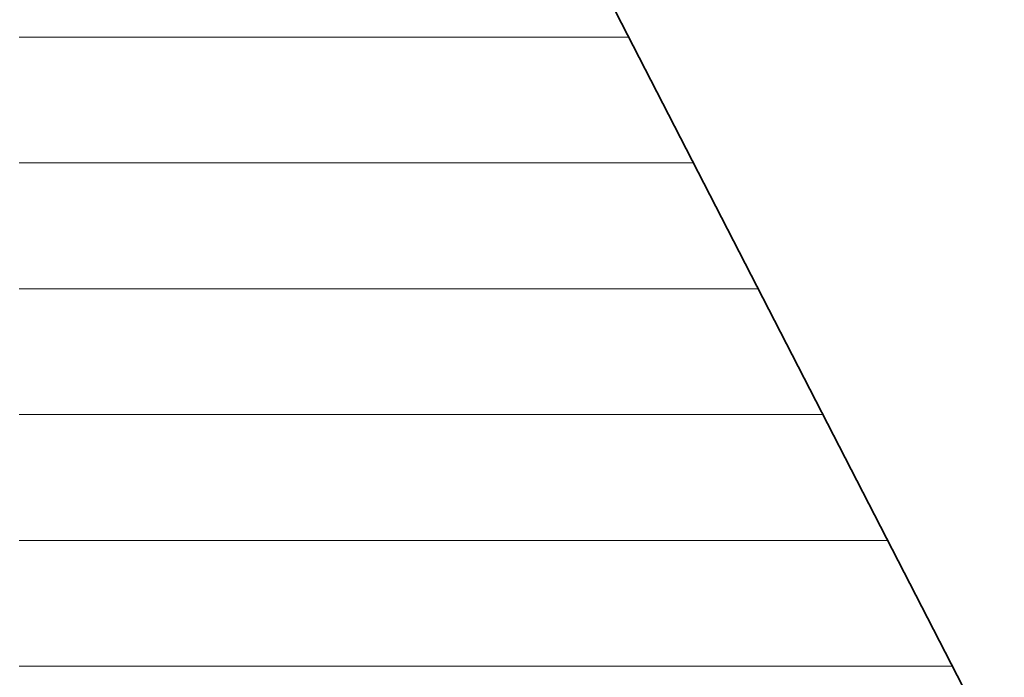
# Model space of a CAD drawing. Units: millimetres. Extents: x 59 to 11996, y 24 to 8424.
# Drawn here: x 8386 to 8441, y 559 to 596 of the extents above; entities that cross this region are included whole.
import ezdxf

# ---------------------------------------------------------------- set-up
doc = ezdxf.new("R2010")
doc.units = ezdxf.units.MM
doc.header["$MEASUREMENT"] = 0
doc.layers.add('(1) Shape lines', color=7, linetype='Continuous', lineweight=35)
doc.layers.add('(9) Sheet', color=7, linetype='Continuous', lineweight=35)

# ---------------------------------------------------------------- blocks, each defined once
blk = doc.blocks.new('HATCH_471_c1649866-5052-4cb0-b1c2-6b8d01fefb26')
at = {"layer": '(1) Shape lines', "color": 0, "lineweight": 9}
for p, q in [((8386.288, 595), (8386.032, 595)), ((8386.34, 588), (8386.032, 588)), ((8386.392, 581), (8386.032, 581)), ((8386.443, 574), (8386.032, 574)), ((8386.495, 567), (8386.032, 567)), ((8386.547, 560), (8386.032, 560))]:
    blk.add_line(p, q, dxfattribs=at)
blk = doc.blocks.new('HATCH_472_1c230b48-b27d-4677-9ed9-03a57b984a23')
at = {"layer": '(1) Shape lines', "color": 0, "lineweight": 9}
for p, q in [((8386.676, 595), (8386.288, 595)), ((8386.676, 588), (8386.34, 588)), ((8386.676, 581), (8386.392, 581)), ((8386.676, 574), (8386.443, 574)), ((8386.676, 567), (8386.495, 567)), ((8386.676, 560), (8386.547, 560))]:
    blk.add_line(p, q, dxfattribs=at)
blk = doc.blocks.new('HATCH_477_81eedac4-26a9-4cab-80d3-0c8072df45d8')
at = {"layer": '(1) Shape lines', "color": 0, "lineweight": 9}
for p, q in [((8386.684, 595), (8386.676, 595)), ((8386.686, 588), (8386.676, 588)), ((8386.688, 581), (8386.676, 581)), ((8386.689, 574), (8386.676, 574)), ((8386.691, 567), (8386.676, 567)), ((8386.693, 560), (8386.676, 560))]:
    blk.add_line(p, q, dxfattribs=at)
blk = doc.blocks.new('HATCH_478_47fd6d58-bb73-49e2-b123-dd07deecfc08')
at = {"layer": '(1) Shape lines', "color": 0, "lineweight": 9}
for p, q in [((8386.697, 595), (8386.684, 595)), ((8386.697, 588), (8386.686, 588)), ((8386.697, 581), (8386.688, 581)), ((8386.697, 574), (8386.689, 574)), ((8386.697, 567), (8386.691, 567)), ((8386.697, 560), (8386.693, 560))]:
    blk.add_line(p, q, dxfattribs=at)
blk = doc.blocks.new('HATCH_483_f5baabe9-ed16-43c0-be35-fbebc90d9f60')
at = {"layer": '(1) Shape lines', "color": 0, "lineweight": 9}
for p, q in [((8387.064, 595), (8386.697, 595)), ((8387.137, 588), (8386.697, 588)), ((8387.211, 581), (8386.697, 581)), ((8387.285, 574), (8386.697, 574)), ((8387.359, 567), (8386.697, 567)), ((8387.433, 560), (8386.697, 560))]:
    blk.add_line(p, q, dxfattribs=at)
blk = doc.blocks.new('HATCH_484_040b2702-f0f6-485b-9e39-8dcf6b8a914d')
at = {"layer": '(1) Shape lines', "color": 0, "lineweight": 9}
for p, q in [((8387.597, 595), (8387.064, 595)), ((8387.597, 588), (8387.137, 588)), ((8387.597, 581), (8387.211, 581)), ((8387.597, 574), (8387.285, 574)), ((8387.597, 567), (8387.359, 567)), ((8387.597, 560), (8387.433, 560))]:
    blk.add_line(p, q, dxfattribs=at)
blk = doc.blocks.new('HATCH_489_f5c2f339-35b0-4ba2-8b4a-63e193cd129a')
at = {"layer": '(1) Shape lines', "color": 0, "lineweight": 9}
for p, q in [((8387.716, 595), (8387.597, 595)), ((8387.74, 588), (8387.597, 588)), ((8387.764, 581), (8387.597, 581)), ((8387.788, 574), (8387.597, 574)), ((8387.812, 567), (8387.597, 567)), ((8387.835, 560), (8387.597, 560))]:
    blk.add_line(p, q, dxfattribs=at)
blk = doc.blocks.new('HATCH_490_d762f410-15b0-49d6-a1ed-2e36bc7ef4ab')
at = {"layer": '(1) Shape lines', "color": 0, "lineweight": 9}
for p, q in [((8387.887, 595), (8387.716, 595)), ((8387.887, 588), (8387.74, 588)), ((8387.887, 581), (8387.764, 581)), ((8387.887, 574), (8387.788, 574)), ((8387.887, 567), (8387.812, 567)), ((8387.887, 560), (8387.835, 560))]:
    blk.add_line(p, q, dxfattribs=at)
blk = doc.blocks.new('HATCH_495_f8f3ebb4-9870-463c-bbf7-1e1797a7f89e')
at = {"layer": '(1) Shape lines', "color": 0, "lineweight": 9}
for p, q in [((8388.183, 595), (8387.887, 595)), ((8388.242, 588), (8387.887, 588)), ((8388.301, 581), (8387.887, 581)), ((8388.361, 574), (8387.887, 574)), ((8388.42, 567), (8387.887, 567)), ((8388.479, 560), (8387.887, 560))]:
    blk.add_line(p, q, dxfattribs=at)
blk = doc.blocks.new('HATCH_496_d339a442-2eff-4772-971e-11a08f100286')
at = {"layer": '(1) Shape lines', "color": 0, "lineweight": 9}
for p, q in [((8388.595, 595), (8388.183, 595)), ((8388.595, 588), (8388.242, 588)), ((8388.595, 581), (8388.301, 581)), ((8388.595, 574), (8388.361, 574)), ((8388.595, 567), (8388.42, 567)), ((8388.595, 560), (8388.479, 560))]:
    blk.add_line(p, q, dxfattribs=at)
blk = doc.blocks.new('HATCH_501_d1dc8592-7b06-4042-a58a-fb14f9602c5c')
at = {"layer": '(1) Shape lines', "color": 0, "lineweight": 9}
for p, q in [((8388.954, 595), (8388.595, 595)), ((8389.026, 588), (8388.595, 588)), ((8389.097, 581), (8388.595, 581)), ((8389.169, 574), (8388.595, 574)), ((8389.241, 567), (8388.595, 567)), ((8389.312, 560), (8388.595, 560))]:
    blk.add_line(p, q, dxfattribs=at)
blk = doc.blocks.new('HATCH_502_440a233e-4906-49b5-a073-975904d5733b')
at = {"layer": '(1) Shape lines', "color": 0, "lineweight": 9}
for p, q in [((8389.444, 595), (8388.954, 595)), ((8389.444, 588), (8389.026, 588)), ((8389.444, 581), (8389.097, 581)), ((8389.444, 574), (8389.169, 574)), ((8389.444, 567), (8389.241, 567)), ((8389.444, 560), (8389.312, 560))]:
    blk.add_line(p, q, dxfattribs=at)
blk = doc.blocks.new('HATCH_509_c538f004-5e19-4101-8d12-4560dc55368b')
at = {"layer": '(1) Shape lines', "color": 0, "lineweight": 9}
for p, q in [((8390.089, 595), (8389.444, 595)), ((8390.217, 588), (8389.444, 588)), ((8390.345, 581), (8389.444, 581)), ((8390.473, 574), (8389.444, 574)), ((8390.601, 567), (8389.444, 567)), ((8390.729, 560), (8389.444, 560))]:
    blk.add_line(p, q, dxfattribs=at)
blk = doc.blocks.new('HATCH_510_92d595a0-0ebd-42a2-ac9a-cc6b98658b06')
at = {"layer": '(1) Shape lines', "color": 0, "lineweight": 9}
for p, q in [((8390.94, 595), (8390.089, 595)), ((8390.94, 588), (8390.217, 588)), ((8390.94, 581), (8390.345, 581)), ((8390.94, 574), (8390.473, 574)), ((8390.94, 567), (8390.601, 567)), ((8390.94, 560), (8390.729, 560))]:
    blk.add_line(p, q, dxfattribs=at)
blk = doc.blocks.new('HATCH_517_ecb81b02-520c-4982-b857-6d14c3e9d0ab')
at = {"layer": '(1) Shape lines', "color": 0, "lineweight": 9}
for p, q in [((8391.267, 595), (8390.94, 595)), ((8391.332, 588), (8390.94, 588)), ((8391.396, 581), (8390.94, 581)), ((8391.461, 574), (8390.94, 574)), ((8391.525, 567), (8390.94, 567)), ((8391.59, 560), (8390.94, 560))]:
    blk.add_line(p, q, dxfattribs=at)
blk = doc.blocks.new('HATCH_518_fdb48f73-3792-404e-9ff8-be75db5362e6')
at = {"layer": '(1) Shape lines', "color": 0, "lineweight": 9}
for p, q in [((8391.689, 595), (8391.267, 595)), ((8391.689, 588), (8391.332, 588)), ((8391.689, 581), (8391.396, 581)), ((8391.689, 574), (8391.461, 574)), ((8391.689, 567), (8391.525, 567)), ((8391.689, 560), (8391.59, 560))]:
    blk.add_line(p, q, dxfattribs=at)
blk = doc.blocks.new('HATCH_525_ac2b0323-0937-4525-bad1-b9872b66af5c')
at = {"layer": '(1) Shape lines', "color": 0, "lineweight": 9}
for p, q in [((8391.978, 595), (8391.689, 595)), ((8392.034, 588), (8391.689, 588)), ((8392.091, 581), (8391.689, 581)), ((8392.148, 574), (8391.689, 574)), ((8392.205, 567), (8391.689, 567)), ((8392.261, 560), (8391.689, 560))]:
    blk.add_line(p, q, dxfattribs=at)
blk = doc.blocks.new('HATCH_526_92ef8f31-6ca7-43cd-bac8-825023637057')
at = {"layer": '(1) Shape lines', "color": 0, "lineweight": 9}
for p, q in [((8392.344, 595), (8391.978, 595)), ((8392.344, 588), (8392.034, 588)), ((8392.344, 581), (8392.091, 581)), ((8392.344, 574), (8392.148, 574)), ((8392.344, 567), (8392.205, 567)), ((8392.344, 560), (8392.261, 560))]:
    blk.add_line(p, q, dxfattribs=at)
blk = doc.blocks.new('HATCH_533_8ad4b9bf-233e-440b-8874-6b3547e77c6e')
at = {"layer": '(1) Shape lines', "color": 0, "lineweight": 9}
for p, q in [((8392.693, 595), (8392.344, 595)), ((8392.762, 588), (8392.344, 588)), ((8392.831, 581), (8392.344, 581)), ((8392.899, 574), (8392.344, 574)), ((8392.968, 567), (8392.344, 567)), ((8393.036, 560), (8392.344, 560))]:
    blk.add_line(p, q, dxfattribs=at)
blk = doc.blocks.new('HATCH_534_80dbf68a-6b8d-4cc0-bf39-fc834aae3d1b')
at = {"layer": '(1) Shape lines', "color": 0, "lineweight": 9}
for p, q in [((8393.129, 595), (8392.693, 595)), ((8393.129, 588), (8392.762, 588)), ((8393.129, 581), (8392.831, 581)), ((8393.129, 574), (8392.899, 574)), ((8393.129, 567), (8392.968, 567)), ((8393.129, 560), (8393.036, 560))]:
    blk.add_line(p, q, dxfattribs=at)
blk = doc.blocks.new('HATCH_541_e36abf12-7847-4233-8eb6-5953faf845d9')
at = {"layer": '(1) Shape lines', "color": 0, "lineweight": 9}
for p, q in [((8393.161, 595), (8393.129, 595)), ((8393.168, 588), (8393.129, 588)), ((8393.174, 581), (8393.129, 581)), ((8393.18, 574), (8393.129, 574)), ((8393.186, 567), (8393.129, 567)), ((8393.193, 560), (8393.129, 560))]:
    blk.add_line(p, q, dxfattribs=at)
blk = doc.blocks.new('HATCH_542_b94522dc-fc80-4d14-9f3e-eb3532bae9b9')
at = {"layer": '(1) Shape lines', "color": 0, "lineweight": 9}
for p, q in [((8393.201, 595), (8393.161, 595)), ((8393.201, 588), (8393.168, 588)), ((8393.201, 581), (8393.174, 581)), ((8393.201, 574), (8393.18, 574)), ((8393.201, 567), (8393.186, 567)), ((8393.201, 560), (8393.193, 560))]:
    blk.add_line(p, q, dxfattribs=at)
blk = doc.blocks.new('HATCH_549_bcebd139-69f0-430d-a020-1cdb62a150bb')
at = {"layer": '(1) Shape lines', "color": 0, "lineweight": 9}
for p, q in [((8393.402, 595), (8393.201, 595)), ((8393.442, 588), (8393.201, 588)), ((8393.481, 581), (8393.201, 581)), ((8393.52, 574), (8393.201, 574)), ((8393.56, 567), (8393.201, 567)), ((8393.599, 560), (8393.201, 560))]:
    blk.add_line(p, q, dxfattribs=at)
blk = doc.blocks.new('HATCH_550_aa8d2109-1f73-4936-ba7f-27e74d3e5d00')
at = {"layer": '(1) Shape lines', "color": 0, "lineweight": 9}
for p, q in [((8393.65, 595), (8393.402, 595)), ((8393.65, 588), (8393.442, 588)), ((8393.65, 581), (8393.481, 581)), ((8393.65, 574), (8393.52, 574)), ((8393.65, 567), (8393.56, 567)), ((8393.65, 560), (8393.599, 560))]:
    blk.add_line(p, q, dxfattribs=at)
blk = doc.blocks.new('HATCH_557_229942a0-f162-41d4-b417-86c95e37dd46')
at = {"layer": '(1) Shape lines', "color": 0, "lineweight": 9}
for p, q in [((8393.652, 595), (8393.65, 595)), ((8393.652, 588), (8393.65, 588)), ((8393.653, 581), (8393.65, 581)), ((8393.653, 574), (8393.65, 574)), ((8393.653, 567), (8393.65, 567)), ((8393.654, 560), (8393.65, 560))]:
    blk.add_line(p, q, dxfattribs=at)
blk = doc.blocks.new('HATCH_558_42a46c60-6187-464b-afc6-d3b6b98d15d4')
at = {"layer": '(1) Shape lines', "color": 0, "lineweight": 9}
for p, q in [((8393.654, 595), (8393.652, 595)), ((8393.654, 588), (8393.652, 588)), ((8393.654, 581), (8393.653, 581)), ((8393.654, 574), (8393.653, 574)), ((8393.654, 567), (8393.653, 567)), ((8393.654, 560), (8393.654, 560))]:
    blk.add_line(p, q, dxfattribs=at)
blk = doc.blocks.new('HATCH_565_aa144f1a-7fc8-4c3b-9921-23d8e511250e')
at = {"layer": '(1) Shape lines', "color": 0, "lineweight": 9}
for p, q in [((8393.799, 595), (8393.654, 595)), ((8393.828, 588), (8393.654, 588)), ((8393.856, 581), (8393.654, 581)), ((8393.884, 574), (8393.654, 574)), ((8393.913, 567), (8393.654, 567)), ((8393.941, 560), (8393.654, 560))]:
    blk.add_line(p, q, dxfattribs=at)
blk = doc.blocks.new('HATCH_566_f9d374e5-85ff-4719-b78a-0a658bbe548e')
at = {"layer": '(1) Shape lines', "color": 0, "lineweight": 9}
for p, q in [((8393.977, 595), (8393.799, 595)), ((8393.977, 588), (8393.828, 588)), ((8393.977, 581), (8393.856, 581)), ((8393.977, 574), (8393.884, 574)), ((8393.977, 567), (8393.913, 567)), ((8393.977, 560), (8393.941, 560))]:
    blk.add_line(p, q, dxfattribs=at)
blk = doc.blocks.new('HATCH_573_28f256c9-9208-4637-8a55-d2992615ea9e')
at = {"layer": '(1) Shape lines', "color": 0, "lineweight": 9}
for p, q in [((8394.06, 595), (8393.977, 595)), ((8394.076, 588), (8393.977, 588)), ((8394.092, 581), (8393.977, 581)), ((8394.108, 574), (8393.977, 574)), ((8394.124, 567), (8393.977, 567)), ((8394.14, 560), (8393.977, 560))]:
    blk.add_line(p, q, dxfattribs=at)
blk = doc.blocks.new('HATCH_574_c367c455-19d9-40c2-912d-7727432af27e')
at = {"layer": '(1) Shape lines', "color": 0, "lineweight": 9}
for p, q in [((8394.16, 595), (8394.06, 595)), ((8394.16, 588), (8394.076, 588)), ((8394.16, 581), (8394.092, 581)), ((8394.16, 574), (8394.108, 574)), ((8394.16, 567), (8394.124, 567)), ((8394.16, 560), (8394.14, 560))]:
    blk.add_line(p, q, dxfattribs=at)
blk = doc.blocks.new('HATCH_581_da92f60a-08b5-4dbd-afe9-09ecea485e39')
at = {"layer": '(1) Shape lines', "color": 0, "lineweight": 9}
for p, q in [((8394.343, 595), (8394.16, 595)), ((8394.378, 588), (8394.16, 588)), ((8394.414, 581), (8394.16, 581)), ((8394.449, 574), (8394.16, 574)), ((8394.485, 567), (8394.16, 567)), ((8394.52, 560), (8394.16, 560))]:
    blk.add_line(p, q, dxfattribs=at)
blk = doc.blocks.new('HATCH_582_0c13175d-809b-4eff-a70d-ebb0accc86c6')
at = {"layer": '(1) Shape lines', "color": 0, "lineweight": 9}
for p, q in [((8394.565, 595), (8394.343, 595)), ((8394.565, 588), (8394.378, 588)), ((8394.565, 581), (8394.414, 581)), ((8394.565, 574), (8394.449, 574)), ((8394.565, 567), (8394.485, 567)), ((8394.565, 560), (8394.52, 560))]:
    blk.add_line(p, q, dxfattribs=at)
blk = doc.blocks.new('HATCH_589_9e4397f2-6f39-4e4c-b040-259befa905e1')
at = {"layer": '(1) Shape lines', "color": 0, "lineweight": 9}
for p, q in [((8394.913, 595), (8394.565, 595)), ((8394.981, 588), (8394.565, 588)), ((8395.048, 581), (8394.565, 581)), ((8395.116, 574), (8394.565, 574)), ((8395.184, 567), (8394.565, 567)), ((8395.251, 560), (8394.565, 560))]:
    blk.add_line(p, q, dxfattribs=at)
blk = doc.blocks.new('HATCH_590_702cfd73-b7e0-4461-b4b8-e92b3f942011')
at = {"layer": '(1) Shape lines', "color": 0, "lineweight": 9}
for p, q in [((8395.332, 595), (8394.913, 595)), ((8395.332, 588), (8394.981, 588)), ((8395.332, 581), (8395.048, 581)), ((8395.332, 574), (8395.116, 574)), ((8395.332, 567), (8395.184, 567)), ((8395.332, 560), (8395.251, 560))]:
    blk.add_line(p, q, dxfattribs=at)
blk = doc.blocks.new('HATCH_597_fd813080-ff65-45f5-8122-aca2e4c1ed32')
at = {"layer": '(1) Shape lines', "color": 0, "lineweight": 9}
for p, q in [((8395.533, 595), (8395.332, 595)), ((8395.571, 588), (8395.332, 588)), ((8395.61, 581), (8395.332, 581)), ((8395.649, 574), (8395.332, 574)), ((8395.688, 567), (8395.332, 567)), ((8395.727, 560), (8395.332, 560))]:
    blk.add_line(p, q, dxfattribs=at)
blk = doc.blocks.new('HATCH_598_4c8ce0b6-de4e-426d-9b23-4b79c37b540e')
at = {"layer": '(1) Shape lines', "color": 0, "lineweight": 9}
for p, q in [((8395.772, 595), (8395.533, 595)), ((8395.772, 588), (8395.571, 588)), ((8395.772, 581), (8395.61, 581)), ((8395.772, 574), (8395.649, 574)), ((8395.772, 567), (8395.688, 567)), ((8395.772, 560), (8395.727, 560))]:
    blk.add_line(p, q, dxfattribs=at)
blk = doc.blocks.new('HATCH_605_1a845fb0-846e-408d-b617-52c817615474')
at = {"layer": '(1) Shape lines', "color": 0, "lineweight": 9}
for p, q in [((8395.967, 595), (8395.772, 595)), ((8396.005, 588), (8395.772, 588)), ((8396.043, 581), (8395.772, 581)), ((8396.081, 574), (8395.772, 574)), ((8396.118, 567), (8395.772, 567)), ((8396.156, 560), (8395.772, 560))]:
    blk.add_line(p, q, dxfattribs=at)
blk = doc.blocks.new('HATCH_606_f0bb0cec-acd9-4133-b595-a943d3eda228')
at = {"layer": '(1) Shape lines', "color": 0, "lineweight": 9}
for p, q in [((8396.199, 595), (8395.967, 595)), ((8396.199, 588), (8396.005, 588)), ((8396.199, 581), (8396.043, 581)), ((8396.199, 574), (8396.081, 574)), ((8396.199, 567), (8396.118, 567)), ((8396.199, 560), (8396.156, 560))]:
    blk.add_line(p, q, dxfattribs=at)
blk = doc.blocks.new('HATCH_613_e14c4b19-83ad-466d-b5e6-61619eeff1b8')
at = {"layer": '(1) Shape lines', "color": 0, "lineweight": 9}
for p, q in [((8396.437, 595), (8396.199, 595)), ((8396.483, 588), (8396.199, 588)), ((8396.529, 581), (8396.199, 581)), ((8396.575, 574), (8396.199, 574)), ((8396.622, 567), (8396.199, 567)), ((8396.668, 560), (8396.199, 560))]:
    blk.add_line(p, q, dxfattribs=at)
blk = doc.blocks.new('HATCH_614_7d0a2583-1e6c-4e49-8784-49d969a3804e')
at = {"layer": '(1) Shape lines', "color": 0, "lineweight": 9}
for p, q in [((8396.719, 595), (8396.437, 595)), ((8396.719, 588), (8396.483, 588)), ((8396.719, 581), (8396.529, 581)), ((8396.719, 574), (8396.575, 574)), ((8396.719, 567), (8396.622, 567)), ((8396.719, 560), (8396.668, 560))]:
    blk.add_line(p, q, dxfattribs=at)
blk = doc.blocks.new('HATCH_621_8fa97817-9def-46b7-840c-5c245fb5bfe8')
at = {"layer": '(1) Shape lines', "color": 0, "lineweight": 9}
for p, q in [((8397.005, 595), (8396.719, 595)), ((8397.06, 588), (8396.719, 588)), ((8397.115, 581), (8396.719, 581)), ((8397.171, 574), (8396.719, 574)), ((8397.226, 567), (8396.719, 567)), ((8397.281, 560), (8396.719, 560))]:
    blk.add_line(p, q, dxfattribs=at)
blk = doc.blocks.new('HATCH_622_b255ae83-5ccb-428b-a5e7-ca0c6f2ec079')
at = {"layer": '(1) Shape lines', "color": 0, "lineweight": 9}
for p, q in [((8397.34, 595), (8397.005, 595)), ((8397.34, 588), (8397.06, 588)), ((8397.34, 581), (8397.115, 581)), ((8397.34, 574), (8397.171, 574)), ((8397.34, 567), (8397.226, 567)), ((8397.34, 560), (8397.281, 560))]:
    blk.add_line(p, q, dxfattribs=at)
blk = doc.blocks.new('HATCH_629_2f605342-11df-4108-be96-1cac660e95c2')
at = {"layer": '(1) Shape lines', "color": 0, "lineweight": 9}
for p, q in [((8397.343, 595), (8397.34, 595)), ((8397.344, 588), (8397.34, 588)), ((8397.345, 581), (8397.34, 581)), ((8397.345, 574), (8397.34, 574)), ((8397.346, 567), (8397.34, 567)), ((8397.347, 560), (8397.34, 560))]:
    blk.add_line(p, q, dxfattribs=at)
blk = doc.blocks.new('HATCH_630_440101fb-12ca-45ab-8da6-675321ceb2d9')
at = {"layer": '(1) Shape lines', "color": 0, "lineweight": 9}
for p, q in [((8397.347, 595), (8397.343, 595)), ((8397.347, 588), (8397.344, 588)), ((8397.347, 581), (8397.345, 581)), ((8397.347, 574), (8397.345, 574)), ((8397.347, 567), (8397.346, 567)), ((8397.347, 560), (8397.347, 560))]:
    blk.add_line(p, q, dxfattribs=at)
blk = doc.blocks.new('HATCH_637_b9651868-7838-4267-b919-5348c48cf3a2')
at = {"layer": '(1) Shape lines', "color": 0, "lineweight": 9}
for p, q in [((8397.559, 595), (8397.347, 595)), ((8397.6, 588), (8397.347, 588)), ((8397.641, 581), (8397.347, 581)), ((8397.682, 574), (8397.347, 574)), ((8397.723, 567), (8397.347, 567)), ((8397.764, 560), (8397.347, 560))]:
    blk.add_line(p, q, dxfattribs=at)
blk = doc.blocks.new('HATCH_638_4dc1da02-03f3-413a-8903-935dc8bdc888')
at = {"layer": '(1) Shape lines', "color": 0, "lineweight": 9}
for p, q in [((8397.807, 595), (8397.559, 595)), ((8397.807, 588), (8397.6, 588)), ((8397.807, 581), (8397.641, 581)), ((8397.807, 574), (8397.682, 574)), ((8397.807, 567), (8397.723, 567)), ((8397.807, 560), (8397.764, 560))]:
    blk.add_line(p, q, dxfattribs=at)
blk = doc.blocks.new('HATCH_645_de2840e0-7e54-4748-8d90-48c0df3e1777')
at = {"layer": '(1) Shape lines', "color": 0, "lineweight": 9}
for p, q in [((8397.933, 595), (8397.807, 595)), ((8397.957, 588), (8397.807, 588)), ((8397.982, 581), (8397.807, 581)), ((8398.006, 574), (8397.807, 574)), ((8398.03, 567), (8397.807, 567)), ((8398.055, 560), (8397.807, 560))]:
    blk.add_line(p, q, dxfattribs=at)
blk = doc.blocks.new('HATCH_646_d830b6ed-1ed3-456d-909a-f11ce039705a')
at = {"layer": '(1) Shape lines', "color": 0, "lineweight": 9}
for p, q in [((8398.08, 595), (8397.933, 595)), ((8398.08, 588), (8397.957, 588)), ((8398.08, 581), (8397.982, 581)), ((8398.08, 574), (8398.006, 574)), ((8398.08, 567), (8398.03, 567)), ((8398.08, 560), (8398.055, 560))]:
    blk.add_line(p, q, dxfattribs=at)
blk = doc.blocks.new('HATCH_653_d4c61494-1393-4f0d-95d8-8be8a16e8e1f')
at = {"layer": '(1) Shape lines', "color": 0, "lineweight": 9}
for p, q in [((8398.237, 595), (8398.08, 595)), ((8398.268, 588), (8398.08, 588)), ((8398.298, 581), (8398.08, 581)), ((8398.328, 574), (8398.08, 574)), ((8398.359, 567), (8398.08, 567)), ((8398.389, 560), (8398.08, 560))]:
    blk.add_line(p, q, dxfattribs=at)
blk = doc.blocks.new('HATCH_654_d4223b1e-1d1e-42a6-ab8d-756871c109c4')
at = {"layer": '(1) Shape lines', "color": 0, "lineweight": 9}
for p, q in [((8398.419, 595), (8398.237, 595)), ((8398.419, 588), (8398.268, 588)), ((8398.419, 581), (8398.298, 581)), ((8398.419, 574), (8398.328, 574)), ((8398.419, 567), (8398.359, 567)), ((8398.419, 560), (8398.389, 560))]:
    blk.add_line(p, q, dxfattribs=at)
blk = doc.blocks.new('HATCH_661_bf42d225-e5a1-4666-8614-a9dbc842c5e7')
at = {"layer": '(1) Shape lines', "color": 0, "lineweight": 9}
for p, q in [((8398.461, 595), (8398.419, 595)), ((8398.47, 588), (8398.419, 588)), ((8398.478, 581), (8398.419, 581)), ((8398.486, 574), (8398.419, 574)), ((8398.494, 567), (8398.419, 567)), ((8398.502, 560), (8398.419, 560))]:
    blk.add_line(p, q, dxfattribs=at)
blk = doc.blocks.new('HATCH_662_b56cf186-50f3-4a36-a966-639f609049ab')
at = {"layer": '(1) Shape lines', "color": 0, "lineweight": 9}
for p, q in [((8398.51, 595), (8398.461, 595)), ((8398.51, 588), (8398.47, 588)), ((8398.51, 581), (8398.478, 581)), ((8398.51, 574), (8398.486, 574)), ((8398.51, 567), (8398.494, 567)), ((8398.51, 560), (8398.502, 560))]:
    blk.add_line(p, q, dxfattribs=at)
blk = doc.blocks.new('HATCH_669_a727f1f6-15cd-42da-abc0-5416b9b1f510')
at = {"layer": '(1) Shape lines', "color": 0, "lineweight": 9}
for p, q in [((8398.548, 595), (8398.51, 595)), ((8398.555, 588), (8398.51, 588)), ((8398.562, 581), (8398.51, 581)), ((8398.569, 574), (8398.51, 574)), ((8398.577, 567), (8398.51, 567)), ((8398.584, 560), (8398.51, 560))]:
    blk.add_line(p, q, dxfattribs=at)
blk = doc.blocks.new('HATCH_670_30bce506-c302-443a-ae3b-50d4df57132c')
at = {"layer": '(1) Shape lines', "color": 0, "lineweight": 9}
for p, q in [((8398.591, 595), (8398.548, 595)), ((8398.591, 588), (8398.555, 588)), ((8398.591, 581), (8398.562, 581)), ((8398.591, 574), (8398.569, 574)), ((8398.591, 567), (8398.577, 567)), ((8398.591, 560), (8398.584, 560))]:
    blk.add_line(p, q, dxfattribs=at)
blk = doc.blocks.new('HATCH_677_bfddbc74-650f-42a0-8cd9-b03e1bb13e4e')
at = {"layer": '(1) Shape lines', "color": 0, "lineweight": 9}
for p, q in [((8398.695, 595), (8398.591, 595)), ((8398.715, 588), (8398.591, 588)), ((8398.736, 581), (8398.591, 581)), ((8398.756, 574), (8398.591, 574)), ((8398.776, 567), (8398.591, 567)), ((8398.796, 560), (8398.591, 560))]:
    blk.add_line(p, q, dxfattribs=at)
blk = doc.blocks.new('HATCH_678_65ad0339-68bc-409a-9227-741026e021ee')
at = {"layer": '(1) Shape lines', "color": 0, "lineweight": 9}
for p, q in [((8398.815, 595), (8398.695, 595)), ((8398.815, 588), (8398.715, 588)), ((8398.815, 581), (8398.736, 581)), ((8398.815, 574), (8398.756, 574)), ((8398.815, 567), (8398.776, 567)), ((8398.815, 560), (8398.796, 560))]:
    blk.add_line(p, q, dxfattribs=at)
blk = doc.blocks.new('HATCH_685_b04ffdc9-ed4f-4409-9a62-ab15ea4d564a')
at = {"layer": '(1) Shape lines', "color": 0, "lineweight": 9}
for p, q in [((8398.916, 595), (8398.815, 595)), ((8398.935, 588), (8398.815, 588)), ((8398.955, 581), (8398.815, 581)), ((8398.974, 574), (8398.815, 574)), ((8398.993, 567), (8398.815, 567)), ((8399.013, 560), (8398.815, 560))]:
    blk.add_line(p, q, dxfattribs=at)
blk = doc.blocks.new('HATCH_686_3be7035a-35cf-4d46-81a1-5aee27fa712c')
at = {"layer": '(1) Shape lines', "color": 0, "lineweight": 9}
for p, q in [((8399.031, 595), (8398.916, 595)), ((8399.031, 588), (8398.935, 588)), ((8399.031, 581), (8398.955, 581)), ((8399.031, 574), (8398.974, 574)), ((8399.031, 567), (8398.993, 567)), ((8399.031, 560), (8399.013, 560))]:
    blk.add_line(p, q, dxfattribs=at)
blk = doc.blocks.new('HATCH_693_f95ae20b-5f82-4738-b36b-942f325e5b31')
at = {"layer": '(1) Shape lines', "color": 0, "lineweight": 9}
for p, q in [((8399.041, 595), (8399.031, 595)), ((8399.042, 588), (8399.031, 588)), ((8399.044, 581), (8399.031, 581)), ((8399.046, 574), (8399.031, 574)), ((8399.048, 567), (8399.031, 567)), ((8399.05, 560), (8399.031, 560))]:
    blk.add_line(p, q, dxfattribs=at)
blk = doc.blocks.new('HATCH_694_0662fd7e-596d-4e96-827e-004ab1c432c2')
at = {"layer": '(1) Shape lines', "color": 0, "lineweight": 9}
for p, q in [((8399.051, 595), (8399.041, 595)), ((8399.051, 588), (8399.042, 588)), ((8399.051, 581), (8399.044, 581)), ((8399.051, 574), (8399.046, 574)), ((8399.051, 567), (8399.048, 567)), ((8399.051, 560), (8399.05, 560))]:
    blk.add_line(p, q, dxfattribs=at)
blk = doc.blocks.new('HATCH_701_7e2f6464-2cae-4a75-a3d3-7553716c111c')
at = {"layer": '(1) Shape lines', "color": 0, "lineweight": 9}
for p, q in [((8399.058, 595), (8399.051, 595)), ((8399.059, 588), (8399.051, 588)), ((8399.061, 581), (8399.051, 581)), ((8399.062, 574), (8399.051, 574)), ((8399.063, 567), (8399.051, 567)), ((8399.065, 560), (8399.051, 560))]:
    blk.add_line(p, q, dxfattribs=at)
blk = doc.blocks.new('HATCH_702_fe3314d3-4432-4eb6-b572-6dba76d8dd3e')
at = {"layer": '(1) Shape lines', "color": 0, "lineweight": 9}
for p, q in [((8399.066, 595), (8399.058, 595)), ((8399.066, 588), (8399.059, 588)), ((8399.066, 581), (8399.061, 581)), ((8399.066, 574), (8399.062, 574)), ((8399.066, 567), (8399.063, 567)), ((8399.066, 560), (8399.065, 560))]:
    blk.add_line(p, q, dxfattribs=at)
blk = doc.blocks.new('HATCH_708_01abb4c8-524f-4e16-a373-68d170eca50e')
at = {"layer": '(1) Shape lines', "color": 0, "lineweight": 9}
for p, q in [((8399.14, 595), (8399.066, 595)), ((8399.155, 588), (8399.066, 588)), ((8399.169, 581), (8399.066, 581)), ((8399.183, 574), (8399.066, 574)), ((8399.198, 567), (8399.066, 567)), ((8399.212, 560), (8399.066, 560))]:
    blk.add_line(p, q, dxfattribs=at)
blk = doc.blocks.new('HATCH_709_47490a45-a291-4db4-9b81-5ab16c9c5c47')
at = {"layer": '(1) Shape lines', "color": 0, "lineweight": 9}
for p, q in [((8399.225, 595), (8399.14, 595)), ((8399.225, 588), (8399.155, 588)), ((8399.225, 581), (8399.169, 581)), ((8399.225, 574), (8399.183, 574)), ((8399.225, 567), (8399.198, 567)), ((8399.225, 560), (8399.212, 560))]:
    blk.add_line(p, q, dxfattribs=at)
blk = doc.blocks.new('HATCH_714_d443049d-20a5-4d18-b14b-3101edd0d46e')
at = {"layer": '(1) Shape lines', "color": 0, "lineweight": 9}
for p, q in [((8399.231, 595), (8399.225, 595)), ((8399.232, 588), (8399.225, 588)), ((8399.234, 581), (8399.225, 581)), ((8399.235, 574), (8399.225, 574)), ((8399.236, 567), (8399.225, 567)), ((8399.237, 560), (8399.225, 560))]:
    blk.add_line(p, q, dxfattribs=at)
blk = doc.blocks.new('HATCH_715_7713a298-07c6-4630-8239-5f4bc5891c50')
at = {"layer": '(1) Shape lines', "color": 0, "lineweight": 9}
for p, q in [((8399.238, 595), (8399.231, 595)), ((8399.238, 588), (8399.232, 588)), ((8399.238, 581), (8399.234, 581)), ((8399.238, 574), (8399.235, 574)), ((8399.238, 567), (8399.236, 567)), ((8399.238, 560), (8399.237, 560))]:
    blk.add_line(p, q, dxfattribs=at)
blk = doc.blocks.new('HATCH_720_044c4b6c-088c-4b3c-8dad-aaca161f182b')
at = {"layer": '(1) Shape lines', "color": 0, "lineweight": 9}
for p, q in [((8399.35, 595), (8399.238, 595)), ((8399.372, 588), (8399.238, 588)), ((8399.393, 581), (8399.238, 581)), ((8399.415, 574), (8399.238, 574)), ((8399.436, 567), (8399.238, 567)), ((8399.458, 560), (8399.238, 560))]:
    blk.add_line(p, q, dxfattribs=at)
blk = doc.blocks.new('HATCH_721_e6758057-5fad-4e97-b658-ed6ca7b86980')
at = {"layer": '(1) Shape lines', "color": 0, "lineweight": 9}
for p, q in [((8399.478, 595), (8399.35, 595)), ((8399.478, 588), (8399.372, 588)), ((8399.478, 581), (8399.393, 581)), ((8399.478, 574), (8399.415, 574)), ((8399.478, 567), (8399.436, 567)), ((8399.478, 560), (8399.458, 560))]:
    blk.add_line(p, q, dxfattribs=at)
blk = doc.blocks.new('HATCH_726_757e2aa8-321a-4afe-8517-de516365840a')
at = {"layer": '(1) Shape lines', "color": 0, "lineweight": 9}
for p, q in [((8399.828, 595), (8399.478, 595)), ((8399.895, 588), (8399.478, 588)), ((8399.962, 581), (8399.478, 581)), ((8400.03, 574), (8399.478, 574)), ((8400.097, 567), (8399.478, 567)), ((8400.164, 560), (8399.478, 560))]:
    blk.add_line(p, q, dxfattribs=at)
blk = doc.blocks.new('HATCH_727_4ea154c6-dda4-4b27-b434-b778b8b39819')
at = {"layer": '(1) Shape lines', "color": 0, "lineweight": 9}
for p, q in [((8400.225, 595), (8399.828, 595)), ((8400.225, 588), (8399.895, 588)), ((8400.225, 581), (8399.962, 581)), ((8400.225, 574), (8400.03, 574)), ((8400.225, 567), (8400.097, 567)), ((8400.225, 560), (8400.164, 560))]:
    blk.add_line(p, q, dxfattribs=at)
blk = doc.blocks.new('HATCH_732_689e5f78-6a3d-4243-a68c-a5dbf8a9b4b8')
at = {"layer": '(1) Shape lines', "color": 0, "lineweight": 9}
for p, q in [((8400.461, 595), (8400.225, 595)), ((8400.507, 588), (8400.225, 588)), ((8400.552, 581), (8400.225, 581)), ((8400.598, 574), (8400.225, 574)), ((8400.643, 567), (8400.225, 567)), ((8400.688, 560), (8400.225, 560))]:
    blk.add_line(p, q, dxfattribs=at)
blk = doc.blocks.new('HATCH_733_4871dbf2-f98e-4210-9ad7-062b815a5e38')
at = {"layer": '(1) Shape lines', "color": 0, "lineweight": 9}
for p, q in [((8400.729, 595), (8400.461, 595)), ((8400.729, 588), (8400.507, 588)), ((8400.729, 581), (8400.552, 581)), ((8400.729, 574), (8400.598, 574)), ((8400.729, 567), (8400.643, 567)), ((8400.729, 560), (8400.688, 560))]:
    blk.add_line(p, q, dxfattribs=at)
blk = doc.blocks.new('HATCH_738_c8f324c5-ca1a-4db2-92a3-4bafc363367c')
at = {"layer": '(1) Shape lines', "color": 0, "lineweight": 9}
for p, q in [((8400.949, 595), (8400.729, 595)), ((8400.991, 588), (8400.729, 588)), ((8401.034, 581), (8400.729, 581)), ((8401.076, 574), (8400.729, 574)), ((8401.118, 567), (8400.729, 567)), ((8401.161, 560), (8400.729, 560))]:
    blk.add_line(p, q, dxfattribs=at)
blk = doc.blocks.new('HATCH_739_75326eea-6896-44f8-8d59-ace4e26d63ce')
at = {"layer": '(1) Shape lines', "color": 0, "lineweight": 9}
for p, q in [((8401.198, 595), (8400.949, 595)), ((8401.198, 588), (8400.991, 588)), ((8401.198, 581), (8401.034, 581)), ((8401.198, 574), (8401.076, 574)), ((8401.198, 567), (8401.118, 567)), ((8401.198, 560), (8401.161, 560))]:
    blk.add_line(p, q, dxfattribs=at)
blk = doc.blocks.new('HATCH_743_2a7137b7-7058-42c0-a836-ea49306a09d3')
at = {"layer": '(1) Shape lines', "color": 0, "lineweight": 9}
for p, q in [((8401.304, 595), (8401.198, 595)), ((8401.325, 588), (8401.198, 588)), ((8401.345, 581), (8401.198, 581)), ((8401.366, 574), (8401.198, 574)), ((8401.386, 567), (8401.198, 567)), ((8401.407, 560), (8401.198, 560))]:
    blk.add_line(p, q, dxfattribs=at)
blk = doc.blocks.new('HATCH_744_5858c412-edc7-494c-86fa-78ae00c9a6c9')
at = {"layer": '(1) Shape lines', "color": 0, "lineweight": 9}
for p, q in [((8401.425, 595), (8401.304, 595)), ((8401.425, 588), (8401.325, 588)), ((8401.425, 581), (8401.345, 581)), ((8401.425, 574), (8401.366, 574)), ((8401.425, 567), (8401.386, 567)), ((8401.425, 560), (8401.407, 560))]:
    blk.add_line(p, q, dxfattribs=at)
blk = doc.blocks.new('HATCH_747_66258804-bdb3-4871-ac92-cfd0b9eaca64')
at = {"layer": '(1) Shape lines', "color": 0, "lineweight": 9}
for p, q in [((8404.575, 595), (8401.425, 595)), ((8405.188, 588), (8401.425, 588)), ((8405.801, 581), (8401.425, 581)), ((8406.413, 574), (8401.425, 574)), ((8407.026, 567), (8401.425, 567)), ((8407.639, 560), (8401.425, 560))]:
    blk.add_line(p, q, dxfattribs=at)
blk = doc.blocks.new('HATCH_748_e140f7a1-b03b-410e-97e9-135fd52d5e1a')
at = {"layer": '(1) Shape lines', "color": 0, "lineweight": 9}
for p, q in [((8408.079, 595), (8404.575, 595)), ((8408.079, 588), (8405.188, 588)), ((8408.079, 581), (8405.801, 581)), ((8408.079, 574), (8406.413, 574)), ((8408.079, 567), (8407.026, 567)), ((8408.079, 560), (8407.639, 560))]:
    blk.add_line(p, q, dxfattribs=at)
blk = doc.blocks.new('HATCH_751_f3d7cad0-a1a4-4de9-9653-8c25ea107111')
at = {"layer": '(1) Shape lines', "color": 0, "lineweight": 9}
for p, q in [((8408.271, 616), (8408.079, 616)), ((8408.92, 609), (8408.079, 609)), ((8409.57, 602), (8408.079, 602)), ((8410.219, 595), (8408.079, 595)), ((8410.869, 588), (8408.079, 588)), ((8411.518, 581), (8408.079, 581)), ((8412.168, 574), (8408.079, 574)), ((8412.818, 567), (8408.079, 567)), ((8413.467, 560), (8408.079, 560))]:
    blk.add_line(p, q, dxfattribs=at)
blk = doc.blocks.new('HATCH_752_e49a36a2-14f7-40d8-80d9-0b4189694645')
at = {"layer": '(1) Shape lines', "color": 0, "lineweight": 9}
for p, q in [((8409.145, 616), (8408.271, 616)), ((8412.748, 609), (8408.92, 609)), ((8413.843, 602), (8409.57, 602)), ((8413.843, 595), (8410.219, 595)), ((8413.843, 588), (8410.869, 588)), ((8413.843, 581), (8411.518, 581)), ((8413.843, 574), (8412.168, 574)), ((8413.843, 567), (8412.818, 567)), ((8413.843, 560), (8413.467, 560))]:
    blk.add_line(p, q, dxfattribs=at)
blk = doc.blocks.new('HATCH_755_978e5d07-9e96-4af8-9012-069ae2d56beb')
at = {"layer": '(1) Shape lines', "color": 0, "lineweight": 9}
for p, q in [((8414.131, 602), (8413.843, 602)), ((8414.545, 595), (8413.843, 595)), ((8414.959, 588), (8413.843, 588)), ((8415.372, 581), (8413.843, 581)), ((8415.786, 574), (8413.843, 574)), ((8416.2, 567), (8413.843, 567)), ((8416.614, 560), (8413.843, 560))]:
    blk.add_line(p, q, dxfattribs=at)
blk = doc.blocks.new('HATCH_756_a9b440bb-a054-471e-9820-b7920c1775a1')
at = {"layer": '(1) Shape lines', "color": 0, "lineweight": 9}
for p, q in [((8416.351, 602), (8414.131, 602)), ((8416.864, 595), (8414.545, 595)), ((8416.864, 588), (8414.959, 588)), ((8416.864, 581), (8415.372, 581)), ((8416.864, 574), (8415.786, 574)), ((8416.864, 567), (8416.2, 567)), ((8416.864, 560), (8416.614, 560))]:
    blk.add_line(p, q, dxfattribs=at)
blk = doc.blocks.new('HATCH_760_14ecc7d7-81d6-4cf7-a677-b81f4d1ed442')
at = {"layer": '(1) Shape lines', "color": 0, "lineweight": 9}
for p, q in [((8417.269, 595), (8416.864, 595)), ((8417.742, 588), (8416.864, 588)), ((8418.215, 581), (8416.864, 581)), ((8418.688, 574), (8416.864, 574)), ((8419.161, 567), (8416.864, 567)), ((8419.634, 560), (8416.864, 560))]:
    blk.add_line(p, q, dxfattribs=at)
blk = doc.blocks.new('HATCH_761_e775f7de-26fd-484a-a703-e3a9646944f8')
at = {"layer": '(1) Shape lines', "color": 0, "lineweight": 9}
for p, q in [((8419.931, 595), (8417.269, 595)), ((8419.931, 588), (8417.742, 588)), ((8419.931, 581), (8418.215, 581)), ((8419.931, 574), (8418.688, 574)), ((8419.931, 567), (8419.161, 567)), ((8419.931, 560), (8419.634, 560))]:
    blk.add_line(p, q, dxfattribs=at)
blk = doc.blocks.new('HATCH_766_e6cfa4ce-59ea-4209-99d2-5dbc889344cd')
at = {"layer": '(1) Shape lines', "color": 0, "lineweight": 9}
for p, q in [((8419.944, 595), (8419.931, 595)), ((8421.885, 588), (8419.931, 588)), ((8423.827, 581), (8419.931, 581)), ((8425.769, 574), (8419.931, 574)), ((8427.711, 567), (8419.931, 567)), ((8429.652, 560), (8419.931, 560))]:
    blk.add_line(p, q, dxfattribs=at)
blk = doc.blocks.new('HATCH_767_eabe2acf-115c-4cf0-b1df-84c10b7e46fa')
at = {"layer": '(1) Shape lines', "color": 0, "lineweight": 9}
for p, q in [((8419.954, 595), (8419.944, 595)), ((8423.558, 588), (8421.885, 588)), ((8427.161, 581), (8423.827, 581)), ((8430.764, 574), (8425.769, 574)), ((8431.048, 567), (8427.711, 567)), ((8431.048, 560), (8429.652, 560))]:
    blk.add_line(p, q, dxfattribs=at)
blk = doc.blocks.new('HATCH_772_4ecfe00c-7692-4969-9c30-5b3bf7a04e08')
at = {"layer": '(1) Shape lines', "color": 0, "lineweight": 9}
for p, q in [((8431.277, 567), (8431.048, 567)), ((8431.525, 560), (8431.048, 560))]:
    blk.add_line(p, q, dxfattribs=at)
blk = doc.blocks.new('HATCH_773_460bd817-b73e-4dfb-addd-9e838566f4c2')
at = {"layer": '(1) Shape lines', "color": 0, "lineweight": 9}
for p, q in [((8431.704, 567), (8431.277, 567)), ((8431.704, 560), (8431.525, 560))]:
    blk.add_line(p, q, dxfattribs=at)
blk = doc.blocks.new('HATCH_778_57f3a161-394a-4d1d-8e68-5d9d8db333cd')
at = {"layer": '(1) Shape lines', "color": 0, "lineweight": 9}
for p, q in [((8432.118, 567), (8431.704, 567)), ((8432.677, 560), (8431.704, 560))]:
    blk.add_line(p, q, dxfattribs=at)
blk = doc.blocks.new('HATCH_779_c1846f1f-a724-406a-ae58-6a7d92e72593')
at = {"layer": '(1) Shape lines', "color": 0, "lineweight": 9}
for p, q in [((8433.089, 567), (8432.118, 567)), ((8433.089, 560), (8432.677, 560))]:
    blk.add_line(p, q, dxfattribs=at)
blk = doc.blocks.new('HATCH_784_2f0909e1-3eee-44b3-a8cb-a6f18c3530d4')
at = {"layer": '(1) Shape lines', "color": 0, "lineweight": 9}
for p, q in [((8433.103, 567), (8433.089, 567)), ((8433.143, 560), (8433.089, 560))]:
    blk.add_line(p, q, dxfattribs=at)
blk = doc.blocks.new('HATCH_785_88330e56-c282-4280-8ec7-cfa9096ff516')
at = {"layer": '(1) Shape lines', "color": 0, "lineweight": 9}
for p, q in [((8433.172, 567), (8433.103, 567)), ((8433.172, 560), (8433.143, 560))]:
    blk.add_line(p, q, dxfattribs=at)
blk = doc.blocks.new('HATCH_790_4e4ea38e-639e-4c06-aad3-cb8fe59d7cd8')
at = {"layer": '(1) Shape lines', "color": 0, "lineweight": 9}
for p, q in [((8433.322, 567), (8433.172, 567)), ((8433.774, 560), (8433.172, 560))]:
    blk.add_line(p, q, dxfattribs=at)
blk = doc.blocks.new('HATCH_791_7444ca67-889c-41fd-a3ef-cea0d9222fa0')
at = {"layer": '(1) Shape lines', "color": 0, "lineweight": 9}
for p, q in [((8434.111, 567), (8433.322, 567)), ((8434.111, 560), (8433.774, 560))]:
    blk.add_line(p, q, dxfattribs=at)
blk = doc.blocks.new('HATCH_796_e8ffff81-19be-4e89-bf5e-455bc649e224')
at = {"layer": '(1) Shape lines', "color": 0, "lineweight": 9}
for p, q in [((8434.147, 567), (8434.111, 567)), ((8434.658, 560), (8434.111, 560))]:
    blk.add_line(p, q, dxfattribs=at)
blk = doc.blocks.new('HATCH_797_d32340fd-f680-49f7-acf7-72387b861a6d')
at = {"layer": '(1) Shape lines', "color": 0, "lineweight": 9}
for p, q in [((8434.367, 567), (8434.147, 567)), ((8435.042, 560), (8434.658, 560))]:
    blk.add_line(p, q, dxfattribs=at)
blk = doc.blocks.new('HATCH_804_ca27b0c0-8186-441c-8452-042f6bb9f487')
at = {"layer": '(1) Shape lines', "color": 0, "lineweight": 9}
blk.add_line((8437.479, 560), (8435.042, 560), dxfattribs=at)
blk = doc.blocks.new('HATCH_805_110f402a-8fae-4464-8640-4e0574502db2')
at = {"layer": '(1) Shape lines', "color": 0, "lineweight": 9}
blk.add_line((8437.97, 560), (8437.479, 560), dxfattribs=at)
blk = doc.blocks.new('GROUP_0_1d0c87ed-02ab-43bd-85b7-d2b803ea9fde')
at = {"layer": '(9) Sheet', "color": 7, "linetype": 'Continuous', "lineweight": 35, "ltscale": 20}
blk.add_lwpolyline([(8386.472, 534.549), (8386.032, 538.757), (8386.697, 542.698), (8388.595, 546.329), (8390.692, 548.659), (8393.201, 550.607), (8399.238, 553.479), (8406.266, 555.181), (8413.843, 555.948), (8428.887, 555.627), (8440.849, 554.408), (8401.198, 631.438), (8394.16, 630.993), (8386.402, 630.004), (8376.742, 628.122)], dxfattribs=at)
at = {"layer": '(1) Shape lines', "color": 154, "linetype": 'ByBlock'}
for name in ['HATCH_496_d339a442-2eff-4772-971e-11a08f100286', 'HATCH_501_d1dc8592-7b06-4042-a58a-fb14f9602c5c', 'HATCH_502_440a233e-4906-49b5-a073-975904d5733b', 'HATCH_509_c538f004-5e19-4101-8d12-4560dc55368b', 'HATCH_510_92d595a0-0ebd-42a2-ac9a-cc6b98658b06', 'HATCH_517_ecb81b02-520c-4982-b857-6d14c3e9d0ab', 'HATCH_518_fdb48f73-3792-404e-9ff8-be75db5362e6', 'HATCH_525_ac2b0323-0937-4525-bad1-b9872b66af5c', 'HATCH_526_92ef8f31-6ca7-43cd-bac8-825023637057', 'HATCH_533_8ad4b9bf-233e-440b-8874-6b3547e77c6e', 'HATCH_534_80dbf68a-6b8d-4cc0-bf39-fc834aae3d1b', 'HATCH_541_e36abf12-7847-4233-8eb6-5953faf845d9', 'HATCH_542_b94522dc-fc80-4d14-9f3e-eb3532bae9b9', 'HATCH_549_bcebd139-69f0-430d-a020-1cdb62a150bb', 'HATCH_550_aa8d2109-1f73-4936-ba7f-27e74d3e5d00', 'HATCH_557_229942a0-f162-41d4-b417-86c95e37dd46', 'HATCH_558_42a46c60-6187-464b-afc6-d3b6b98d15d4', 'HATCH_565_aa144f1a-7fc8-4c3b-9921-23d8e511250e', 'HATCH_566_f9d374e5-85ff-4719-b78a-0a658bbe548e', 'HATCH_573_28f256c9-9208-4637-8a55-d2992615ea9e', 'HATCH_574_c367c455-19d9-40c2-912d-7727432af27e', 'HATCH_581_da92f60a-08b5-4dbd-afe9-09ecea485e39', 'HATCH_582_0c13175d-809b-4eff-a70d-ebb0accc86c6', 'HATCH_589_9e4397f2-6f39-4e4c-b040-259befa905e1', 'HATCH_590_702cfd73-b7e0-4461-b4b8-e92b3f942011', 'HATCH_597_fd813080-ff65-45f5-8122-aca2e4c1ed32', 'HATCH_598_4c8ce0b6-de4e-426d-9b23-4b79c37b540e', 'HATCH_605_1a845fb0-846e-408d-b617-52c817615474', 'HATCH_606_f0bb0cec-acd9-4133-b595-a943d3eda228', 'HATCH_613_e14c4b19-83ad-466d-b5e6-61619eeff1b8', 'HATCH_614_7d0a2583-1e6c-4e49-8784-49d969a3804e', 'HATCH_621_8fa97817-9def-46b7-840c-5c245fb5bfe8', 'HATCH_622_b255ae83-5ccb-428b-a5e7-ca0c6f2ec079', 'HATCH_629_2f605342-11df-4108-be96-1cac660e95c2', 'HATCH_630_440101fb-12ca-45ab-8da6-675321ceb2d9', 'HATCH_637_b9651868-7838-4267-b919-5348c48cf3a2', 'HATCH_638_4dc1da02-03f3-413a-8903-935dc8bdc888', 'HATCH_645_de2840e0-7e54-4748-8d90-48c0df3e1777', 'HATCH_646_d830b6ed-1ed3-456d-909a-f11ce039705a', 'HATCH_653_d4c61494-1393-4f0d-95d8-8be8a16e8e1f', 'HATCH_654_d4223b1e-1d1e-42a6-ab8d-756871c109c4', 'HATCH_661_bf42d225-e5a1-4666-8614-a9dbc842c5e7', 'HATCH_662_b56cf186-50f3-4a36-a966-639f609049ab', 'HATCH_669_a727f1f6-15cd-42da-abc0-5416b9b1f510', 'HATCH_670_30bce506-c302-443a-ae3b-50d4df57132c', 'HATCH_677_bfddbc74-650f-42a0-8cd9-b03e1bb13e4e', 'HATCH_678_65ad0339-68bc-409a-9227-741026e021ee', 'HATCH_685_b04ffdc9-ed4f-4409-9a62-ab15ea4d564a', 'HATCH_686_3be7035a-35cf-4d46-81a1-5aee27fa712c', 'HATCH_693_f95ae20b-5f82-4738-b36b-942f325e5b31', 'HATCH_694_0662fd7e-596d-4e96-827e-004ab1c432c2', 'HATCH_701_7e2f6464-2cae-4a75-a3d3-7553716c111c', 'HATCH_702_fe3314d3-4432-4eb6-b572-6dba76d8dd3e', 'HATCH_708_01abb4c8-524f-4e16-a373-68d170eca50e', 'HATCH_709_47490a45-a291-4db4-9b81-5ab16c9c5c47', 'HATCH_714_d443049d-20a5-4d18-b14b-3101edd0d46e', 'HATCH_715_7713a298-07c6-4630-8239-5f4bc5891c50', 'HATCH_720_044c4b6c-088c-4b3c-8dad-aaca161f182b', 'HATCH_721_e6758057-5fad-4e97-b658-ed6ca7b86980', 'HATCH_726_757e2aa8-321a-4afe-8517-de516365840a', 'HATCH_727_4ea154c6-dda4-4b27-b434-b778b8b39819', 'HATCH_732_689e5f78-6a3d-4243-a68c-a5dbf8a9b4b8', 'HATCH_733_4871dbf2-f98e-4210-9ad7-062b815a5e38', 'HATCH_738_c8f324c5-ca1a-4db2-92a3-4bafc363367c', 'HATCH_739_75326eea-6896-44f8-8d59-ace4e26d63ce', 'HATCH_743_2a7137b7-7058-42c0-a836-ea49306a09d3', 'HATCH_744_5858c412-edc7-494c-86fa-78ae00c9a6c9', 'HATCH_747_66258804-bdb3-4871-ac92-cfd0b9eaca64', 'HATCH_748_e140f7a1-b03b-410e-97e9-135fd52d5e1a', 'HATCH_471_c1649866-5052-4cb0-b1c2-6b8d01fefb26', 'HATCH_472_1c230b48-b27d-4677-9ed9-03a57b984a23', 'HATCH_477_81eedac4-26a9-4cab-80d3-0c8072df45d8', 'HATCH_478_47fd6d58-bb73-49e2-b123-dd07deecfc08', 'HATCH_483_f5baabe9-ed16-43c0-be35-fbebc90d9f60', 'HATCH_484_040b2702-f0f6-485b-9e39-8dcf6b8a914d', 'HATCH_489_f5c2f339-35b0-4ba2-8b4a-63e193cd129a', 'HATCH_490_d762f410-15b0-49d6-a1ed-2e36bc7ef4ab', 'HATCH_495_f8f3ebb4-9870-463c-bbf7-1e1797a7f89e', 'HATCH_751_f3d7cad0-a1a4-4de9-9653-8c25ea107111', 'HATCH_752_e49a36a2-14f7-40d8-80d9-0b4189694645', 'HATCH_755_978e5d07-9e96-4af8-9012-069ae2d56beb', 'HATCH_756_a9b440bb-a054-471e-9820-b7920c1775a1', 'HATCH_760_14ecc7d7-81d6-4cf7-a677-b81f4d1ed442', 'HATCH_761_e775f7de-26fd-484a-a703-e3a9646944f8', 'HATCH_766_e6cfa4ce-59ea-4209-99d2-5dbc889344cd', 'HATCH_767_eabe2acf-115c-4cf0-b1df-84c10b7e46fa', 'HATCH_772_4ecfe00c-7692-4969-9c30-5b3bf7a04e08', 'HATCH_773_460bd817-b73e-4dfb-addd-9e838566f4c2', 'HATCH_778_57f3a161-394a-4d1d-8e68-5d9d8db333cd', 'HATCH_779_c1846f1f-a724-406a-ae58-6a7d92e72593', 'HATCH_784_2f0909e1-3eee-44b3-a8cb-a6f18c3530d4', 'HATCH_785_88330e56-c282-4280-8ec7-cfa9096ff516', 'HATCH_790_4e4ea38e-639e-4c06-aad3-cb8fe59d7cd8', 'HATCH_791_7444ca67-889c-41fd-a3ef-cea0d9222fa0', 'HATCH_796_e8ffff81-19be-4e89-bf5e-455bc649e224', 'HATCH_797_d32340fd-f680-49f7-acf7-72387b861a6d', 'HATCH_804_ca27b0c0-8186-441c-8452-042f6bb9f487', 'HATCH_805_110f402a-8fae-4464-8640-4e0574502db2']:
    blk.add_blockref(name, (0, 0), dxfattribs=at)

msp = doc.modelspace()

# ---------------------------------------------------------------- block references
at = {"color": 7, "linetype": 'ByBlock'}
msp.add_blockref('GROUP_0_1d0c87ed-02ab-43bd-85b7-d2b803ea9fde', (0, 0), dxfattribs=at)

doc.saveas('drawing.dxf')
